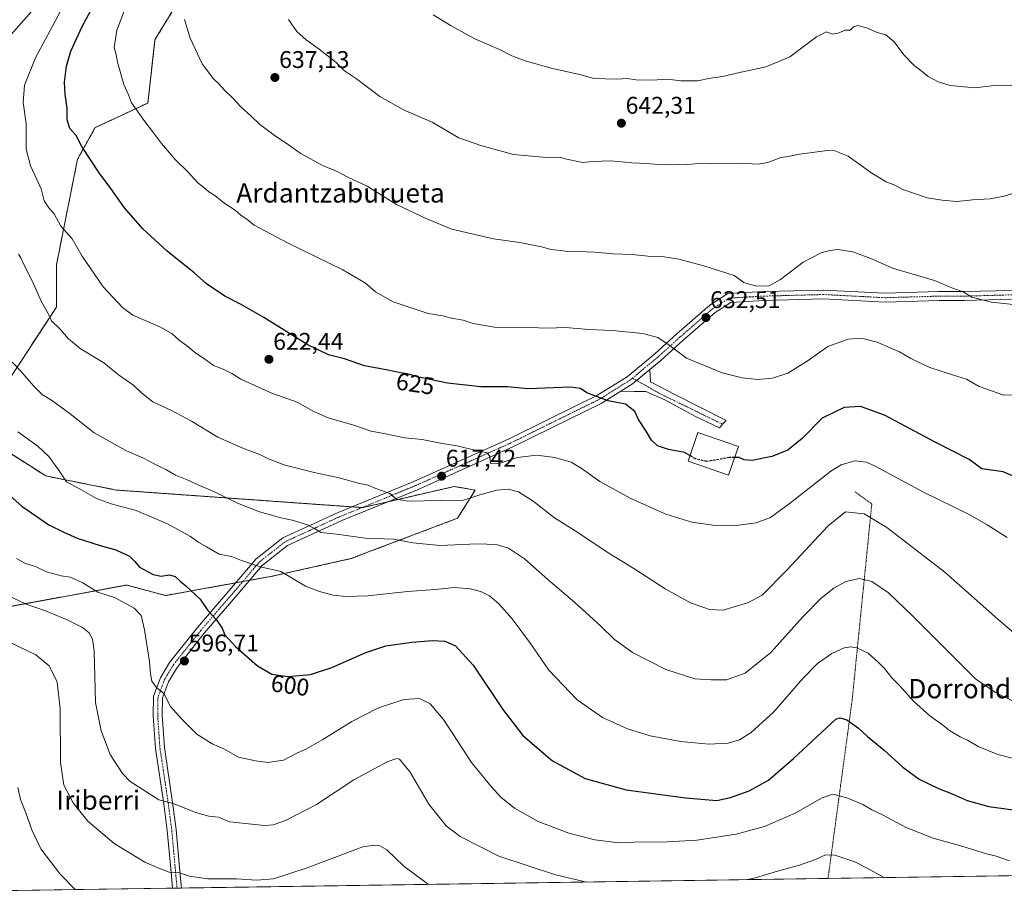
# Model space of a CAD drawing. Units: metres. Extents: x 600209 to 603653, y 4756925 to 4759289.
# Drawn here: x 600446 to 600854, y 4756925 to 4757289 of the extents above; entities that cross this region are included whole.
import ezdxf
from ezdxf.enums import TextEntityAlignment as Align

# ---------------------------------------------------------------- set-up
doc = ezdxf.new("R2010")
doc.units = ezdxf.units.M
doc.header["$MEASUREMENT"] = 0
for name, pattern in [('TRAZO_Y_PUNTO', [1, 0.5, -0.25, 0, -0.25]), ('TRAZOS', [0.75, 0.5, -0.25]), ('TRAZOSX2', [1.5, 1, -0.5])]:
    doc.linetypes.add(name, pattern=pattern)
for name, color, linetype, lineweight in [('Alambrada', 19, 'TRAZOS', 0), ('Arbolado forestal', 92, 'TRAZOS', 0), ('Arbolado forestal CxS', 92, 'Continuous', 0), ('Carátula', 7, 'Continuous', 5), ('Comarca CxS', 133, 'Continuous', 0), ('Comunidad Autónoma CxS', 142, 'Continuous', 0), ('Corriente natural lineal', 142, 'Continuous', 13), ('Curva de nivel maestra', 36, 'Continuous', 30), ('Curva de nivel maestra oculto', 36, 'TRAZOSX2', 30), ('Curva de nivel normal', 36, 'Continuous', 0), ('Edificación', 1, 'Continuous', 13), ('Edificación Cxs', 1, 'Continuous', 13), ('Entidad de ámbito territorial CxS', 92, 'Continuous', 0), ('Municipio CxS', 142, 'Continuous', 0), ('Pista pavimentada', 135, 'Continuous', 13), ('Pista pavimentada Cxs', 135, 'Continuous', 0), ('Pista pavimentada eje', 135, 'TRAZO_Y_PUNTO', 0), ('Prado', 92, 'Continuous', 0), ('Prado CxS', 92, 'Continuous', 0), ('Provincia CxS', 1, 'Continuous', 0), ('Punto de cota en terreno', 7, 'Continuous', 0), ('Rótulo de curva de nivel directora', 19, 'Continuous', 0), ('Rótulo de punto de cota en terreno', 19, 'Continuous', 0), ('Texto cartográfico', 19, 'Continuous', 0)]:
    doc.layers.add(name, color=color, linetype=linetype, lineweight=lineweight)
doc.styles.add('Arial', font='txt', dxfattribs={"height": 0.2})

# ---------------------------------------------------------------- blocks, each defined once
blk = doc.blocks.new('*U152')
at = {"layer": 'Arbolado forestal CxS', "color": 92, "linetype": 'Continuous', "lineweight": 0}
for points in [[(600522.08, 4757314.3, 636.43), (600501.66, 4757280.75, 632.9), (600498.74, 4757254.48, 630.82), (600476.86, 4757244.27, 626.48), (600469.56, 4757231.14, 624.03), (600460.81, 4757187.37, 617.97), (600460.81, 4757169.86, 615.9), (600438.92, 4757136.31, 607.36)], [(600440.38, 4757110.05, 602.96), (600456.43, 4757099.84, 604.02), (600485.61, 4757094, 606.63), (600587.73, 4757086.71, 613.23), (600602.51, 4757090.12, 614.83), (600625.67, 4757095.46, 616.99), (600634.42, 4757094, 616.01), (600627.13, 4757082.33, 612.66), (600582.88, 4757065.56, 607.34), (600550.23, 4757058.25, 604.46), (600506.03, 4757050.23, 598.02), (600489.98, 4757054.61, 597.8), (600418.49, 4757041.48, 583.42)]]:
    blk.add_polyline3d(points, dxfattribs=at)
blk = doc.blocks.new('*U154')
at = {"layer": 'Prado CxS', "color": 92, "linetype": 'Continuous', "lineweight": 0}
for points in [[(601052.76, 4756936.98, 577.3), (600254.72, 4756925.11, 586.59)], [(600418.49, 4757041.48, 583.42), (600489.98, 4757054.61, 597.8), (600506.03, 4757050.23, 598.02), (600550.23, 4757058.25, 604.46), (600582.88, 4757065.56, 607.34), (600627.13, 4757082.33, 612.66), (600634.42, 4757094, 616.01), (600625.67, 4757095.46, 616.99), (600602.51, 4757090.12, 614.83), (600587.73, 4757086.71, 613.23), (600485.61, 4757094, 606.63), (600456.43, 4757099.84, 604.02), (600440.38, 4757110.05, 602.96)], [(600438.92, 4757136.31, 607.36), (600460.81, 4757169.86, 615.9), (600460.81, 4757187.37, 617.97), (600469.56, 4757231.14, 624.03), (600476.86, 4757244.27, 626.48), (600498.74, 4757254.48, 630.82), (600501.66, 4757280.75, 632.9), (600522.08, 4757314.3, 636.43)]]:
    blk.add_polyline3d(points, dxfattribs=at)
blk = doc.blocks.new('*U159')
at = {"layer": 'Curva de nivel normal', "color": 36, "linetype": 'Continuous', "lineweight": 0}
blk.add_polyline3d([(600444.87, 4756970.6, 580), (600445.88, 4756965.61, 580), (600448.14, 4756960.21, 580), (600450.57, 4756953.04, 580), (600454.38, 4756945.21, 580), (600462.38, 4756934.75, 580), (600468.62, 4756928.29, 580)], dxfattribs=at)
blk = doc.blocks.new('*U166')
at = {"layer": 'Curva de nivel normal', "color": 36, "linetype": 'Continuous', "lineweight": 0}
blk.add_polyline3d([(600858.11, 4756982.57, 605), (600851.05, 4756984.38, 605), (600842.93, 4756987.65, 605), (600838.44, 4756990.23, 605), (600835.41, 4756991.61, 605), (600830.99, 4756994.28, 605), (600827.58, 4756997.1, 605), (600822.8, 4757000.34, 605), (600816.09, 4757006.49, 605), (600810.23, 4757012.97, 605), (600807.06, 4757016.16, 605), (600804.12, 4757019.97, 605), (600801.47, 4757022.57, 605), (600797.26, 4757026.32, 605), (600792.59, 4757028.61, 605), (600789.94, 4757028.98, 605), (600787.29, 4757028.54, 605), (600782.27, 4757026.18, 605), (600776.27, 4757022.12, 605), (600770.16, 4757015.88, 605), (600758.14, 4757002.01, 605), (600748.82, 4756993.4, 605), (600743.94, 4756990.38, 605), (600739.27, 4756989.06, 605), (600731.27, 4756988.61, 605), (600719.61, 4756989.67, 605), (600706.96, 4756992.14, 605), (600697.55, 4756994.93, 605), (600687.22, 4756999.62, 605), (600676.64, 4757007.04, 605), (600664.96, 4757019.36, 605), (600657.28, 4757030.35, 605), (600649.7, 4757040.58, 605), (600644.17, 4757046.86, 605), (600640.3, 4757050.19, 605), (600637.06, 4757051.79, 605), (600632.42, 4757053.08, 605), (600625.8, 4757053.58, 605), (600617.8, 4757052.8, 605), (600606.35, 4757051.98, 605), (600589.95, 4757050.19, 605), (600580.6, 4757049.81, 605), (600575.57, 4757050.43, 605), (600569.9, 4757051.88, 605), (600564.13, 4757054.09, 605), (600559.65, 4757056.72, 605), (600553.83, 4757060.23, 605), (600545.41, 4757062.14, 605), (600537.56, 4757064.71, 605), (600533.42, 4757066.48, 605), (600528.26, 4757067.4, 605), (600523, 4757070.4, 605), (600519.82, 4757072.22, 605), (600516.43, 4757074.77, 605), (600507.07, 4757079.88, 605), (600493.94, 4757085.58, 605), (600483.53, 4757088.34, 605), (600477.45, 4757090.5, 605), (600470.71, 4757094.35, 605), (600465.04, 4757097.44, 605), (600461.63, 4757102.43, 605), (600457.68, 4757107.92, 605), (600453.08, 4757112.2, 605), (600444.78, 4757118.11, 605)], dxfattribs=at)
blk = doc.blocks.new('*U168')
at = {"layer": 'Curva de nivel normal', "color": 36, "linetype": 'Continuous', "lineweight": 0}
blk.add_polyline3d([(600856.9, 4757261.73, 645), (600848.34, 4757261.6, 645), (600841.45, 4757260.74, 645), (600831.27, 4757261.8, 645), (600826.27, 4757263.28, 645), (600822.1, 4757265.5, 645), (600819.08, 4757268.01, 645), (600816.41, 4757270, 645), (600812.03, 4757274.52, 645), (600808.1, 4757279.85, 645), (600804.67, 4757282.74, 645), (600801.04, 4757283.77, 645), (600797.07, 4757285.47, 645), (600793.05, 4757286.57, 645), (600791.22, 4757286.07, 645), (600789.82, 4757284.7, 645), (600787.73, 4757284.66, 645), (600784.85, 4757283.39, 645), (600782.36, 4757283.09, 645), (600780.01, 4757283.97, 645), (600775.92, 4757281.9, 645), (600764.87, 4757273.69, 645), (600754.92, 4757269.52, 645), (600743.43, 4757267.02, 645), (600736.89, 4757265.49, 645), (600731.95, 4757264.82, 645), (600726.54, 4757263.72, 645), (600719.62, 4757263.68, 645), (600714.06, 4757264.36, 645), (600707.67, 4757263.95, 645), (600700.94, 4757264.1, 645), (600697.56, 4757264.62, 645), (600693.16, 4757264.33, 645), (600683.64, 4757264.67, 645), (600678.31, 4757266.24, 645), (600666.44, 4757268.81, 645), (600655.18, 4757271.91, 645), (600649.64, 4757274.02, 645), (600644.54, 4757276.66, 645), (600634.27, 4757281.16, 645), (600624.45, 4757286.47, 645), (600616.97, 4757291.08, 645)], dxfattribs=at)
blk = doc.blocks.new('*U174')
at = {"layer": 'Curva de nivel normal', "color": 36, "linetype": 'Continuous', "lineweight": 0}
for points in [[(600437.78, 4757051.6, 590), (600448.23, 4757046.69, 590), (600456.35, 4757043.86, 590), (600465.29, 4757040.12, 590), (600471.63, 4757036.96, 590), (600474.39, 4757034.8, 590), (600475.74, 4757032.19, 590), (600476.42, 4757027.34, 590), (600477.03, 4757005.87, 590), (600479.3, 4756994.14, 590), (600483.14, 4756984.36, 590), (600488.19, 4756976.47, 590), (600491.44, 4756973.14, 590), (600503.31, 4756965.55, 590), (600509.27, 4756964.04, 590), (600518.61, 4756960.35, 590), (600523.94, 4756958.77, 590), (600527.94, 4756958.39, 590), (600532.61, 4756956.44, 590), (600547.05, 4756954.9, 590), (600550.71, 4756955.1, 590), (600555.81, 4756956.94, 590), (600568.67, 4756963.65, 590), (600584.14, 4756973.8, 590), (600597.89, 4756981.28, 590), (600601.87, 4756982.68, 590), (600602.99, 4756982.39, 590), (600607.51, 4756977.01, 590), (600615.24, 4756963.7, 590), (600622.4, 4756954.76, 590), (600628.13, 4756950.35, 590), (600644.13, 4756942.18, 590), (600667.62, 4756934.44, 590), (600680.73, 4756931.45, 590)], [(600746.6, 4756932.42, 590), (600750.57, 4756933.24, 590), (600759.7, 4756935.97, 590), (600768.82, 4756938.38, 590), (600775.5, 4756940.74, 590), (600779.61, 4756942.66, 590), (600783.49, 4756942.62, 590), (600791.79, 4756939.88, 590), (600796.82, 4756937.22, 590), (600803.6, 4756933.47, 590), (600803.91, 4756933.28, 590)]]:
    blk.add_polyline3d(points, dxfattribs=at)
blk = doc.blocks.new('*U175')
at = {"layer": 'Curva de nivel normal', "color": 36, "linetype": 'Continuous', "lineweight": 0}
blk.add_polyline3d([(600444.23, 4757065.54, 595), (600448, 4757063.59, 595), (600452.19, 4757062.33, 595), (600456.64, 4757060.08, 595), (600462.79, 4757058.45, 595), (600466.48, 4757057.88, 595), (600471.71, 4757055.52, 595), (600477.94, 4757051.6, 595), (600484.9, 4757049.42, 595), (600492.99, 4757044.99, 595), (600495.88, 4757041.93, 595), (600497.37, 4757035.99, 595), (600499.41, 4757022.95, 595), (600499.78, 4757017.85, 595), (600500.41, 4757014.81, 595), (600502.22, 4757012.31, 595), (600505.4, 4757009.59, 595), (600508.14, 4757004.24, 595), (600512.92, 4756998.84, 595), (600518.98, 4756992.79, 595), (600525.32, 4756988.74, 595), (600530.25, 4756986.67, 595), (600536.27, 4756983.24, 595), (600543.27, 4756981.75, 595), (600548.47, 4756980.96, 595), (600554.89, 4756982, 595), (600560.51, 4756984.9, 595), (600564.45, 4756986.69, 595), (600571.27, 4756990.54, 595), (600583.27, 4756998.08, 595), (600594.27, 4757003.72, 595), (600604.88, 4757007.18, 595), (600611.36, 4757007.53, 595), (600615.78, 4757005.4, 595), (600621.22, 4756998.87, 595), (600632.8, 4756981, 595), (600640.99, 4756971.07, 595), (600644.96, 4756966.7, 595), (600650.68, 4756962.12, 595), (600660.46, 4756956.49, 595), (600673.24, 4756951.65, 595), (600683.94, 4756948.91, 595), (600693.94, 4756947.76, 595), (600703.27, 4756948.18, 595), (600711.61, 4756948.04, 595), (600726.27, 4756948.74, 595), (600742.55, 4756951.28, 595), (600754.27, 4756954.5, 595), (600767.05, 4756959.98, 595), (600778.15, 4756966.32, 595), (600782.66, 4756967.83, 595), (600788.49, 4756966.38, 595), (600795.14, 4756963.57, 595), (600798.84, 4756961.41, 595), (600803.21, 4756959.28, 595), (600813.07, 4756954, 595), (600824.18, 4756949.7, 595), (600836.07, 4756946.36, 595), (600846.32, 4756943.2, 595), (600850.35, 4756942.17, 595), (600855.92, 4756940.19, 595)], dxfattribs=at)
blk = doc.blocks.new('*U176')
at = {"layer": 'Curva de nivel normal', "color": 36, "linetype": 'Continuous', "lineweight": 0}
blk.add_polyline3d([(600441.61, 4757030.73, 585), (600452.27, 4757025.67, 585), (600457.85, 4757021.16, 585), (600461.06, 4757014.39, 585), (600462.44, 4757003.26, 585), (600462.51, 4756980.99, 585), (600463.95, 4756971.68, 585), (600467.82, 4756964.3, 585), (600473.78, 4756956.66, 585), (600484.72, 4756947.37, 585), (600497.52, 4756939.65, 585), (600502.58, 4756937.42, 585), (600507.61, 4756935.51, 585), (600511.86, 4756935.23, 585), (600515.97, 4756933.92, 585), (600523.4, 4756932.8, 585), (600535.41, 4756932.75, 585), (600543.72, 4756932.22, 585), (600550.79, 4756932.8, 585), (600564.35, 4756937.18, 585), (600587.79, 4756946.03, 585), (600592.71, 4756946.77, 585), (600594.88, 4756946.48, 585), (600597.78, 4756944.78, 585), (600604.86, 4756938.06, 585), (600615.06, 4756930.47, 585)], dxfattribs=at)
blk = doc.blocks.new('*U177')
at = {"layer": 'Curva de nivel normal', "color": 36, "linetype": 'Continuous', "lineweight": 0}
blk.add_polyline3d([(600857.61, 4757217.09, 640), (600853.65, 4757215.83, 640), (600847.84, 4757214.8, 640), (600840.49, 4757214.36, 640), (600833.98, 4757213.59, 640), (600827.98, 4757214.18, 640), (600821.75, 4757215.11, 640), (600811.66, 4757218.68, 640), (600808.32, 4757220.39, 640), (600804.72, 4757221.78, 640), (600798.79, 4757225.41, 640), (600788.94, 4757232.43, 640), (600783.52, 4757234.62, 640), (600780.41, 4757234.78, 640), (600768.81, 4757233.34, 640), (600764.08, 4757232.26, 640), (600761.1, 4757231.86, 640), (600755.7, 4757229.78, 640), (600751.74, 4757229.14, 640), (600744.18, 4757229.58, 640), (600732.55, 4757229.28, 640), (600726.99, 4757229.39, 640), (600722.58, 4757228.98, 640), (600718.99, 4757229.12, 640), (600715.44, 4757228.85, 640), (600710.27, 4757228.94, 640), (600705.61, 4757229.43, 640), (600699.37, 4757229.72, 640), (600690.65, 4757230.56, 640), (600682.9, 4757230.25, 640), (600679.06, 4757229.83, 640), (600672.27, 4757231.25, 640), (600669.61, 4757232.02, 640), (600663.94, 4757231.89, 640), (600650.27, 4757233.08, 640), (600636.77, 4757236.86, 640), (600627.68, 4757240.08, 640), (600616.6, 4757246.51, 640), (600604.69, 4757251.66, 640), (600594.87, 4757257.14, 640), (600585.2, 4757264.56, 640), (600580.27, 4757267.9, 640), (600576.8, 4757271.22, 640), (600569.75, 4757276.84, 640), (600564.29, 4757280.67, 640), (600560.5, 4757284.17, 640), (600557.07, 4757289.12, 640)], dxfattribs=at)
blk = doc.blocks.new('*U181')
at = {"layer": 'Curva de nivel normal', "color": 36, "linetype": 'Continuous', "lineweight": 0}
blk.add_polyline3d([(600862.35, 4757133.64, 630), (600853.5, 4757133.37, 630), (600843.29, 4757136.89, 630), (600838.05, 4757140.03, 630), (600832.69, 4757141.57, 630), (600822.91, 4757144.76, 630), (600814.91, 4757148.54, 630), (600810.22, 4757151.33, 630), (600806.7, 4757152.77, 630), (600800.95, 4757155.28, 630), (600794.47, 4757156.91, 630), (600789, 4757156.57, 630), (600780.53, 4757153.58, 630), (600771.94, 4757147.48, 630), (600763.98, 4757142.52, 630), (600757.68, 4757140.42, 630), (600751.5, 4757139.9, 630), (600745.08, 4757140.5, 630), (600736.73, 4757142.55, 630), (600722.05, 4757148.62, 630), (600715.19, 4757153.84, 630), (600710.1, 4757157.3, 630), (600703.94, 4757158.87, 630), (600691.28, 4757160.1, 630), (600681.55, 4757160.62, 630), (600671.89, 4757161.39, 630), (600664.4, 4757161.19, 630), (600656.96, 4757161.46, 630), (600642.45, 4757161.52, 630), (600633.6, 4757163.03, 630), (600629.41, 4757164.43, 630), (600624.61, 4757165.28, 630), (600620.94, 4757166.3, 630), (600614.95, 4757167.16, 630), (600600.44, 4757172.08, 630), (600593.14, 4757176.16, 630), (600588.92, 4757179.74, 630), (600579.49, 4757185.34, 630), (600556.93, 4757196.32, 630), (600542.78, 4757203.88, 630), (600539.8, 4757206.36, 630), (600537.45, 4757207.89, 630), (600534.85, 4757210.02, 630), (600530.25, 4757213.07, 630), (600526.49, 4757216.17, 630), (600523.99, 4757217.66, 630), (600521.95, 4757219.44, 630), (600519.6, 4757221.23, 630), (600515.49, 4757225.81, 630), (600510.16, 4757230.92, 630), (600504.34, 4757237.66, 630), (600500.6, 4757242.74, 630), (600497.4, 4757246.76, 630), (600494.08, 4757251.6, 630), (600491.96, 4757254.52, 630), (600490.73, 4757257.84, 630), (600488.7, 4757262.1, 630), (600486.17, 4757271.38, 630), (600485.63, 4757274.4, 630), (600484.72, 4757277.57, 630), (600485.83, 4757284.73, 630), (600492.97, 4757303.04, 630)], dxfattribs=at)
blk = doc.blocks.new('*U182')
at = {"layer": 'Curva de nivel normal', "color": 36, "linetype": 'Continuous', "lineweight": 0}
blk.add_polyline3d([(600513.93, 4757289.11, 635), (600516.26, 4757281.35, 635), (600521.2, 4757270.8, 635), (600525.88, 4757264.48, 635), (600528.18, 4757262.5, 635), (600530.43, 4757259.76, 635), (600534.07, 4757256.38, 635), (600537.21, 4757252.86, 635), (600541.6, 4757249, 635), (600544.99, 4757245.72, 635), (600551.58, 4757240.72, 635), (600557.3, 4757237, 635), (600561.91, 4757233.72, 635), (600571.43, 4757228.5, 635), (600576.6, 4757226.33, 635), (600581.63, 4757223.7, 635), (600589.59, 4757219.99, 635), (600601.8, 4757212.46, 635), (600614.57, 4757206.35, 635), (600624.73, 4757202.22, 635), (600641.97, 4757198.11, 635), (600652.94, 4757196.7, 635), (600661.94, 4757194.9, 635), (600665.94, 4757193.74, 635), (600669.94, 4757193.32, 635), (600673.61, 4757192.82, 635), (600676.99, 4757192.98, 635), (600684.04, 4757192.58, 635), (600691.56, 4757191.88, 635), (600699.5, 4757191.66, 635), (600705.94, 4757191, 635), (600711.92, 4757190.85, 635), (600718.84, 4757189.8, 635), (600729.2, 4757187.03, 635), (600741.77, 4757182.95, 635), (600745.77, 4757180.04, 635), (600751.02, 4757178.48, 635), (600756.27, 4757178.68, 635), (600760.94, 4757181.27, 635), (600770.28, 4757188.52, 635), (600777.83, 4757192.32, 635), (600781.46, 4757193.33, 635), (600784.78, 4757193.68, 635), (600790.87, 4757192.81, 635), (600799.11, 4757189.67, 635), (600807.37, 4757185.99, 635), (600824.78, 4757180.89, 635), (600832.68, 4757177.61, 635), (600836.65, 4757176.12, 635), (600840.28, 4757174.03, 635), (600848.4, 4757171.86, 635), (600863.91, 4757170.31, 635)], dxfattribs=at)
blk = doc.blocks.new('*U183')
at = {"layer": 'Curva de nivel maestra', "color": 36, "linetype": 'Continuous', "lineweight": 30}
blk.add_polyline3d([(600439.11, 4757093.84, 600), (600446.46, 4757087.34, 600), (600457.62, 4757079.61, 600), (600463.96, 4757076.49, 600), (600469.42, 4757074.07, 600), (600478.95, 4757071, 600), (600485.46, 4757069.2, 600), (600491.13, 4757066.6, 600), (600493.36, 4757064.37, 600), (600495.24, 4757062.04, 600), (600500.89, 4757058.92, 600), (600504.26, 4757058.27, 600), (600507.63, 4757058.77, 600), (600510.05, 4757058.17, 600), (600512.09, 4757056.14, 600), (600514.47, 4757054.28, 600), (600520.34, 4757048.7, 600), (600523.57, 4757044.09, 600), (600527.03, 4757040.25, 600), (600529.5, 4757036.69, 600), (600530.62, 4757034.02, 600), (600534.99, 4757029.06, 600), (600544.15, 4757021.06, 600), (600550.17, 4757017.6, 600), (600556.79, 4757016.7, 600), (600566.15, 4757017.55, 600), (600574.94, 4757020.34, 600), (600589.02, 4757026.58, 600), (600597.31, 4757029.35, 600), (600608.07, 4757030.96, 600), (600616.72, 4757031.63, 600), (600621.85, 4757031.26, 600), (600626.27, 4757029.44, 600), (600633.56, 4757021.4, 600), (600645.88, 4757002.98, 600), (600654.18, 4756992.25, 600), (600666.41, 4756981.74, 600), (600680.02, 4756974.37, 600), (600696.94, 4756969.69, 600), (600721.61, 4756966.35, 600), (600734.61, 4756965.32, 600), (600740.27, 4756966.52, 600), (600747.94, 4756969.23, 600), (600756, 4756973.68, 600), (600766.33, 4756982.67, 600), (600783.94, 4756999.03, 600), (600785.66, 4756999.5, 600), (600788.44, 4756998.68, 600), (600793.29, 4756995.25, 600), (600797.01, 4756991.86, 600), (600803.98, 4756986.08, 600), (600811.68, 4756979.09, 600), (600818.43, 4756974.16, 600), (600826.46, 4756970.19, 600), (600832.16, 4756968.02, 600), (600838.27, 4756965.24, 600), (600847.31, 4756962.76, 600), (600860.47, 4756960.93, 600)], dxfattribs=at)
blk = doc.blocks.new('5PATER')
at = {"layer": 'Carátula', "linetype": 'Continuous', "lineweight": 5}
h = blk.add_hatch(color=250, dxfattribs=at)
edge = h.paths.add_edge_path()
edge.add_ellipse((0, 0.01), major_axis=(-1.33, -1.34), ratio=0.999422, start_angle=0, end_angle=360)

msp = doc.modelspace()

# ---------------------------------------------------------------- linework, layer by layer
at = {"layer": 'Alambrada', "color": 19, "linetype": 'TRAZOS', "lineweight": 0}
msp.add_polyline3d([(600791.88, 4757093.25, 616.97), (600798.79, 4757088.18, 616.14), (600790.67, 4757007.11, 601.49), (600780.65, 4756932.93, 588.13)], dxfattribs=at)
at = {"layer": 'Arbolado forestal', "color": 92, "linetype": 'TRAZOS', "lineweight": 0}
for points in [[(600522.08, 4757314.3, 636.43), (600501.66, 4757280.75, 632.9), (600498.74, 4757254.48, 630.82), (600476.86, 4757244.27, 626.48), (600469.56, 4757231.14, 624.03), (600460.81, 4757187.37, 617.97), (600460.8, 4757169.86, 615.9), (600438.92, 4757136.31, 607.36)], [(600440.38, 4757110.05, 602.96), (600456.43, 4757099.84, 604.02), (600485.61, 4757094, 606.63), (600583.28, 4757087.02, 612.95), (600587.44, 4757086.73, 613.22), (600587.73, 4757086.71, 613.23), (600598.15, 4757089.11, 614.43), (600602.51, 4757090.12, 614.83), (600625.67, 4757095.46, 616.99), (600634.42, 4757094, 616.01), (600627.13, 4757082.33, 612.66), (600582.88, 4757065.56, 607.34), (600550.23, 4757058.25, 604.46), (600540.92, 4757056.56, 603.48), (600538.06, 4757056.04, 603.15), (600535.2, 4757055.52, 602.77), (600506.03, 4757050.23, 598.02), (600489.98, 4757054.61, 597.8), (600418.49, 4757041.48, 583.42)]]:
    msp.add_polyline3d(points, dxfattribs=at)
at = {"layer": 'Comarca CxS', "color": 133, "linetype": 'Continuous', "lineweight": 0}
msp.add_polyline3d([(602221.41, 4756954.36, 590.06), (600254.72, 4756925.11, 586.59), (600225.19, 4758942.37, 761.57), (600220.85, 4759238.57, 742.82), (600413.93, 4759241.44, 749.84), (600838.62, 4759247.76, 764.3), (601368.52, 4759255.64, 768.13), (601809.63, 4759262.2, 759.7)], dxfattribs=at)
msp.add_polyline3d([(602221.41, 4756954.36, 590.06), (600254.72, 4756925.11, 586.59), (600225.19, 4758942.37, 761.57), (600220.85, 4759238.57, 742.82), (600413.93, 4759241.44, 749.84), (600838.62, 4759247.76, 764.3), (601368.52, 4759255.64, 768.13), (601809.63, 4759262.2, 759.7)], dxfattribs=at)
at = {"layer": 'Comunidad Autónoma CxS', "color": 142, "linetype": 'Continuous', "lineweight": 0}
msp.add_polyline3d([(602221.41, 4756954.36, 590.06), (600254.72, 4756925.11, 586.59), (600220.85, 4759238.57, 742.82), (600413.93, 4759241.44, 749.84), (600838.62, 4759247.76, 764.3), (601368.52, 4759255.64, 768.13), (601809.63, 4759262.2, 759.7), (603618.26, 4759289.1, 736.65), (603653.28, 4756975.65, 618.07), (602221.41, 4756954.36, 590.06)], close=True, dxfattribs=at)
msp.add_polyline3d([(602221.41, 4756954.36, 590.06), (600254.72, 4756925.11, 586.59), (600220.85, 4759238.57, 742.82), (600413.93, 4759241.44, 749.84), (600838.62, 4759247.76, 764.3), (601368.52, 4759255.64, 768.13), (601809.63, 4759262.2, 759.7), (603618.26, 4759289.1, 736.65), (603653.28, 4756975.65, 618.07), (602221.41, 4756954.36, 590.06)], close=True, dxfattribs=at)
at = {"layer": 'Corriente natural lineal', "color": 142, "linetype": 'Continuous', "lineweight": 13}
msp.add_polyline3d([(600463.05, 4757306.86, 618.09), (600439.98, 4757280.52, 614.66)], dxfattribs=at)
at = {"layer": 'Curva de nivel maestra', "color": 36, "linetype": 'Continuous', "lineweight": 30}
for points in [[(600723.43, 4757108.27, 625), (600721.16, 4757109.61, 625), (600714.51, 4757110.83, 625), (600709.92, 4757112.39, 625), (600707.44, 4757114.62, 625), (600705.23, 4757118.39, 625), (600702.06, 4757123.28, 625), (600700.54, 4757126.54, 625), (600696.66, 4757129.54, 625), (600689.5, 4757130.95, 625), (600680.61, 4757134.28, 625), (600678.01, 4757136.05, 625), (600673.89, 4757136.62, 625), (600656.18, 4757136.03, 625), (600647.83, 4757136.75, 625), (600636.76, 4757136.78, 625), (600622.98, 4757138.26, 625), (600610.29, 4757140.94, 625), (600606.32, 4757142.13, 625), (600603.5, 4757142.56, 625), (600598.22, 4757143.74, 625), (600588.51, 4757145.48, 625), (600580.2, 4757148.34, 625), (600573.62, 4757150.09, 625), (600564.75, 4757154.34, 625), (600546.74, 4757165.57, 625), (600537.15, 4757171.07, 625), (600530.61, 4757174.35, 625), (600523.08, 4757179.55, 625), (600517.92, 4757184.11, 625), (600506.67, 4757193.12, 625), (600496.66, 4757202.31, 625), (600489.04, 4757211.04, 625), (600483.34, 4757219.07, 625), (600478.5, 4757225.57, 625), (600471.42, 4757236.48, 625), (600469.01, 4757240.97, 625), (600466.31, 4757243.96, 625), (600465.23, 4757247.52, 625), (600465.34, 4757252.4, 625), (600464.46, 4757258.19, 625), (600464.22, 4757263.13, 625), (600464.94, 4757269.71, 625), (600466.84, 4757275.97, 625), (600471.47, 4757286.26, 625), (600475.1, 4757292.9, 625)], [(600860.68, 4757098.41, 625), (600853.2, 4757101.54, 625), (600844.45, 4757102.84, 625), (600839.17, 4757106.65, 625), (600825.03, 4757113.82, 625), (600804.04, 4757125.02, 625), (600794.08, 4757128.67, 625), (600787.27, 4757128.25, 625), (600778.2, 4757123.79, 625), (600769.99, 4757115.43, 625), (600763.97, 4757110.58, 625), (600757.3, 4757107.91, 625), (600749.27, 4757106.3, 625), (600745.91, 4757106.48, 625), (600743.88, 4757107.54, 625), (600741.94, 4757107.51, 625)]]:
    msp.add_polyline3d(points, dxfattribs=at)
at = {"layer": 'Curva de nivel maestra oculto', "color": 36, "linetype": 'TRAZOSX2', "lineweight": 30}
msp.add_polyline3d([(600741.94, 4757107.51, 625), (600739.85, 4757107.48, 625), (600730.44, 4757105.84, 625), (600725.8, 4757106.87, 625), (600723.43, 4757108.27, 625)], dxfattribs=at)
at = {"layer": 'Curva de nivel normal', "color": 36, "linetype": 'Continuous', "lineweight": 0}
for points in [[(600854.93, 4757074.28, 620), (600846.57, 4757079.52, 620), (600839.4, 4757083.66, 620), (600820.19, 4757093.14, 620), (600800.4, 4757103.8, 620), (600796.58, 4757105.5, 620), (600791.73, 4757106.15, 620), (600786.04, 4757104.39, 620), (600781.75, 4757101.81, 620), (600765.1, 4757088.7, 620), (600756.79, 4757082.65, 620), (600750.82, 4757080.35, 620), (600741.51, 4757079.22, 620), (600733.85, 4757079.25, 620), (600724.23, 4757080.63, 620), (600713.47, 4757083.95, 620), (600698.62, 4757090.65, 620), (600686.07, 4757097.54, 620), (600678.39, 4757103.12, 620), (600674.12, 4757105.52, 620), (600667.38, 4757107.54, 620), (600659.84, 4757108.52, 620), (600651.99, 4757107.52, 620), (600644.8, 4757105.13, 620), (600640.78, 4757105.03, 620), (600640.51, 4757107.89, 620), (600639.42, 4757109.48, 620), (600634.94, 4757110.33, 620), (600626.72, 4757112.36, 620), (600620.07, 4757113.39, 620), (600612.39, 4757114.97, 620), (600605.2, 4757115.6, 620), (600596.59, 4757117.45, 620), (600591.27, 4757118.38, 620), (600584.52, 4757120.74, 620), (600573.52, 4757123.96, 620), (600567.48, 4757126.57, 620), (600560.61, 4757130.43, 620), (600550.05, 4757134.14, 620), (600544.53, 4757136.6, 620), (600537.27, 4757140, 620), (600533.59, 4757142.32, 620), (600529.95, 4757144.18, 620), (600525.99, 4757145.7, 620), (600522.26, 4757148.35, 620), (600518.62, 4757150.72, 620), (600514.72, 4757153.89, 620), (600511.81, 4757156, 620), (600508.66, 4757158.94, 620), (600503.63, 4757161.7, 620), (600492.44, 4757166.5, 620), (600488.2, 4757169.75, 620), (600480.24, 4757178.24, 620), (600471.47, 4757190.94, 620), (600467.28, 4757198.11, 620), (600462.59, 4757203.46, 620), (600459.94, 4757208.49, 620), (600457.73, 4757211.02, 620), (600455.69, 4757213.98, 620), (600454.46, 4757218.86, 620), (600450.11, 4757228.4, 620), (600448.32, 4757235.34, 620), (600448.33, 4757245.79, 620), (600447.09, 4757254.67, 620), (600447.54, 4757261.94, 620), (600452.18, 4757273.28, 620), (600462.37, 4757292.34, 620)], [(600861.54, 4757031.47, 615), (600851, 4757040.45, 615), (600829.09, 4757059.96, 615), (600805.09, 4757078.5, 615), (600795.61, 4757084.07, 615), (600787.94, 4757084.93, 615), (600780.76, 4757079.19, 615), (600763.42, 4757060.67, 615), (600753.36, 4757050.47, 615), (600747.74, 4757047.41, 615), (600741.68, 4757045.55, 615), (600737.22, 4757044.24, 615), (600731.54, 4757044.5, 615), (600723.61, 4757047.28, 615), (600713.13, 4757053.09, 615), (600700.13, 4757061.44, 615), (600689.55, 4757067.92, 615), (600676.98, 4757076.36, 615), (600667.31, 4757082.54, 615), (600658.44, 4757089.41, 615), (600652.29, 4757093.29, 615), (600648.11, 4757094.4, 615), (600643.32, 4757093.99, 615), (600636.27, 4757092.01, 615), (600629.53, 4757089.76, 615), (600619.97, 4757089.62, 615), (600606.48, 4757089.36, 615), (600601.72, 4757090.28, 615), (600598.95, 4757092.53, 615), (600593.21, 4757094.65, 615), (600589.98, 4757096.01, 615), (600586.49, 4757096.7, 615), (600578, 4757099.02, 615), (600567.68, 4757101.23, 615), (600555.59, 4757104.32, 615), (600548.99, 4757106.78, 615), (600545.13, 4757108.76, 615), (600538.02, 4757111.31, 615), (600527.71, 4757115.91, 615), (600516.74, 4757122.56, 615), (600508.49, 4757127.04, 615), (600500.84, 4757130.6, 615), (600496.2, 4757134.15, 615), (600492.91, 4757137.34, 615), (600486.6, 4757141.73, 615), (600480.44, 4757146.74, 615), (600470.69, 4757152.75, 615), (600465.89, 4757156.63, 615), (600462.34, 4757160.73, 615), (600458.78, 4757164.14, 615), (600457.55, 4757166.94, 615), (600454.65, 4757172.05, 615), (600450.79, 4757180.72, 615), (600447.3, 4757187.52, 615), (600446.05, 4757190.32, 615), (600445.07, 4757191.85, 615)], [(600859.06, 4757005.64, 610), (600850.13, 4757009.99, 610), (600841.83, 4757015.73, 610), (600830.57, 4757026.97, 610), (600815.84, 4757041.73, 610), (600805.69, 4757051.38, 610), (600798.74, 4757056.04, 610), (600793.64, 4757057.29, 610), (600788.05, 4757056.02, 610), (600783.03, 4757053.28, 610), (600777.8, 4757049.17, 610), (600770.27, 4757041.48, 610), (600756.94, 4757026.69, 610), (600746.35, 4757018.05, 610), (600738.59, 4757015.31, 610), (600732.15, 4757015.26, 610), (600725.45, 4757015.76, 610), (600713.4, 4757019.53, 610), (600699.57, 4757026.68, 610), (600692.13, 4757032.02, 610), (600686.49, 4757037.55, 610), (600675.68, 4757047.42, 610), (600664.52, 4757056.92, 610), (600654.77, 4757065.5, 610), (600648.16, 4757069.89, 610), (600643.08, 4757071.48, 610), (600635.3, 4757071.7, 610), (600619.73, 4757071.06, 610), (600608.59, 4757072.05, 610), (600600.57, 4757073.57, 610), (600588.99, 4757074.05, 610), (600576.96, 4757075.7, 610), (600570.38, 4757076.44, 610), (600567.84, 4757078.06, 610), (600564.92, 4757079.56, 610), (600558.58, 4757081.57, 610), (600553.85, 4757082.44, 610), (600549.92, 4757083.64, 610), (600544.97, 4757084.94, 610), (600535.88, 4757088.59, 610), (600526.34, 4757093.29, 610), (600520.06, 4757095.84, 610), (600515.02, 4757098.18, 610), (600510.18, 4757100.21, 610), (600506.17, 4757102.52, 610), (600501.84, 4757104.57, 610), (600496.6, 4757107.33, 610), (600489.58, 4757110.43, 610), (600476.4, 4757117.78, 610), (600466.52, 4757125.59, 610), (600458.76, 4757131.29, 610), (600454.9, 4757133.6, 610), (600451.3, 4757137.17, 610), (600446.1, 4757143.34, 610), (600442.54, 4757147.01, 610)]]:
    msp.add_polyline3d(points, dxfattribs=at)
at = {"layer": 'Edificación', "color": 1, "linetype": 'Continuous', "lineweight": 13}
msp.add_polyline3d([(600743.5, 4757112.01, 630.03), (600739.39, 4757100.13, 625.68), (600722.62, 4757105.95, 626.27), (600726.75, 4757117.83, 630.26), (600743.5, 4757112.01, 630.03)], dxfattribs=at)
at = {"layer": 'Edificación Cxs', "color": 1, "linetype": 'Continuous', "lineweight": 13}
msp.add_polyline3d([(600743.5, 4757112.01, 630.03), (600739.39, 4757100.13, 625.68), (600722.62, 4757105.95, 626.27), (600726.75, 4757117.83, 630.26), (600743.5, 4757112.01, 630.03)], close=True, dxfattribs=at)
at = {"layer": 'Entidad de ámbito territorial CxS', "color": 92, "linetype": 'Continuous', "lineweight": 0}
msp.add_polyline3d([(602221.41, 4756954.36, 590.06), (600254.72, 4756925.11, 586.59), (600225.19, 4758942.37, 761.57)], dxfattribs=at)
msp.add_polyline3d([(602221.41, 4756954.36, 590.06), (600254.72, 4756925.11, 586.59), (600225.19, 4758942.37, 761.57)], dxfattribs=at)
at = {"layer": 'Municipio CxS', "color": 142, "linetype": 'Continuous', "lineweight": 0}
msp.add_polyline3d([(602221.41, 4756954.36, 590.06), (600254.72, 4756925.11, 586.59), (600220.85, 4759238.57, 742.82)], dxfattribs=at)
msp.add_polyline3d([(602221.41, 4756954.36, 590.06), (600254.72, 4756925.11, 586.59), (600220.85, 4759238.57, 742.82)], dxfattribs=at)
at = {"layer": 'Pista pavimentada', "color": 135, "linetype": 'Continuous', "lineweight": 13}
for points in [[(600508.94, 4756928.89, 583.69), (600508.49, 4756934.01, 584.67), (600506.78, 4756952.88, 588.03), (600505.33, 4756963.94, 589.76), (600501.88, 4756986.88, 592.69), (600500.94, 4757000.4, 593.9), (600501.08, 4757008.47, 594.6), (600503.9, 4757016.07, 595.33), (600507.75, 4757022.54, 596.16), (600519.23, 4757036.95, 598.65), (600533.27, 4757053.24, 602.27), (600543.57, 4757065.42, 605.56), (600554.61, 4757074.14, 608.04), (600577.6, 4757084.69, 611.97), (600608.96, 4757097.53, 616.25), (600622.16, 4757103.47, 618.15), (600648.45, 4757115.23, 621.08), (600664.43, 4757123.15, 622.74), (600684.85, 4757133.17, 624.99), (600697.37, 4757140.99, 626.88), (600708.89, 4757150.54, 628.92), (600718.13, 4757158.86, 630.87), (600731.61, 4757170.6, 633.2), (600739.14, 4757175.44, 634.04), (600754.21, 4757176.26, 634.68), (600778.78, 4757176.92, 633.07), (600804.31, 4757175.6, 633.33), (600826.62, 4757176.26, 634.46), (600837.34, 4757176.26, 634.99), (600856.73, 4757176.79, 635.6)], [(600871.34, 4757174.88, 635.44), (600867.87, 4757173.77, 635.45), (600856.89, 4757173.09, 635.22), (600837.39, 4757172.56, 634.54), (600826.67, 4757172.56, 634.04), (600804.27, 4757171.9, 632.76), (600778.73, 4757173.22, 632.61), (600754.36, 4757172.56, 634.21), (600740.32, 4757171.8, 633.68), (600733.83, 4757167.64, 632.96), (600720.58, 4757156.09, 630.73), (600711.31, 4757147.74, 628.78), (600706.72, 4757143.94, 627.96)], [(600694.71, 4757134.96, 625.88), (600699.54, 4757137.98, 626.71), (600706.72, 4757143.94, 627.96)], [(600694.71, 4757134.96, 625.88), (600699.54, 4757137.98, 626.71), (600706.72, 4757143.94, 627.96)], [(600706.72, 4757143.94, 627.96), (600707.08, 4757138.86, 627.66), (600717.11, 4757133.63, 627.56), (600738.46, 4757122.89, 626.97), (600736.97, 4757121.3, 626.86), (600735.63, 4757119.78, 626.78), (600725.74, 4757124.44, 627.15), (600713.01, 4757131.37, 627.11), (600705.1, 4757134.91, 627.03), (600700.43, 4757134.91, 626.39), (600694.71, 4757134.96, 625.88)], [(600694.71, 4757134.96, 625.88), (600686.65, 4757129.93, 624.45), (600666.07, 4757119.84, 622.59), (600650.03, 4757111.88, 620.69), (600623.67, 4757100.09, 617.95), (600610.42, 4757094.13, 616.03), (600579.07, 4757081.3, 611.48), (600556.55, 4757070.96, 607.97), (600546.16, 4757062.74, 605.32), (600536.08, 4757050.84, 602.14), (600522.08, 4757034.59, 598.86), (600510.8, 4757020.43, 596.3), (600507.25, 4757014.46, 595.54), (600504.77, 4757007.77, 594.76), (600504.65, 4757000.5, 594.13), (600505.56, 4756987.29, 592.86), (600508.99, 4756964.46, 589.99), (600510.45, 4756953.29, 588.08), (600512.18, 4756934.33, 584.78), (600512.65, 4756928.95, 583.75)], [(600512.65, 4756928.95, 583.75), (600508.94, 4756928.89, 583.69)]]:
    msp.add_polyline3d(points, dxfattribs=at)
at = {"layer": 'Pista pavimentada Cxs', "color": 135, "linetype": 'Continuous', "lineweight": 0}
msp.add_polyline3d([(600856.89, 4757173.09, 635.22), (600837.39, 4757172.56, 634.54), (600826.67, 4757172.56, 634.04), (600804.27, 4757171.9, 632.76), (600778.73, 4757173.22, 632.61), (600754.36, 4757172.56, 634.21), (600740.32, 4757171.8, 633.68), (600733.83, 4757167.64, 632.96), (600720.58, 4757156.09, 630.73), (600711.31, 4757147.74, 628.78), (600706.72, 4757143.94, 627.96), (600699.54, 4757137.98, 626.71), (600694.71, 4757134.96, 625.88), (600686.65, 4757129.93, 624.45), (600666.07, 4757119.84, 622.59), (600650.03, 4757111.88, 620.69), (600623.67, 4757100.09, 617.95), (600610.42, 4757094.13, 616.03), (600579.07, 4757081.3, 611.48), (600556.55, 4757070.96, 607.97), (600546.16, 4757062.74, 605.32), (600536.08, 4757050.84, 602.14), (600522.08, 4757034.59, 598.86), (600510.8, 4757020.43, 596.3), (600507.25, 4757014.46, 595.54), (600504.77, 4757007.77, 594.76), (600504.65, 4757000.5, 594.13), (600505.56, 4756987.29, 592.86), (600508.99, 4756964.46, 589.99), (600510.45, 4756953.29, 588.08), (600512.18, 4756934.33, 584.78), (600512.65, 4756928.95, 583.75), (600508.94, 4756928.89, 583.69), (600508.49, 4756934.01, 584.67), (600506.78, 4756952.88, 588.03), (600505.33, 4756963.94, 589.76), (600501.88, 4756986.88, 592.69), (600500.94, 4757000.4, 593.9), (600501.08, 4757008.47, 594.6), (600503.9, 4757016.07, 595.33), (600507.75, 4757022.54, 596.16), (600519.23, 4757036.95, 598.65), (600533.27, 4757053.24, 602.27), (600543.57, 4757065.42, 605.56), (600554.61, 4757074.14, 608.04), (600577.6, 4757084.69, 611.97), (600608.96, 4757097.53, 616.25), (600622.16, 4757103.47, 618.15), (600648.45, 4757115.23, 621.08), (600664.43, 4757123.15, 622.74), (600684.85, 4757133.17, 624.99), (600697.37, 4757140.99, 626.88), (600708.89, 4757150.54, 628.92), (600718.13, 4757158.86, 630.87), (600731.61, 4757170.6, 633.2), (600739.14, 4757175.44, 634.04), (600754.21, 4757176.26, 634.68), (600778.78, 4757176.92, 633.07), (600804.31, 4757175.6, 633.33), (600826.62, 4757176.26, 634.46), (600837.34, 4757176.26, 634.99), (600856.73, 4757176.79, 635.6)], dxfattribs=at)
msp.add_polyline3d([(600694.71, 4757134.96, 625.88), (600699.54, 4757137.98, 626.71), (600706.72, 4757143.94, 627.96), (600707.08, 4757138.86, 627.66), (600717.11, 4757133.63, 627.56), (600738.46, 4757122.89, 626.97), (600736.97, 4757121.3, 626.86), (600735.63, 4757119.78, 626.78), (600725.74, 4757124.44, 627.15), (600713.01, 4757131.37, 627.11), (600705.1, 4757134.91, 627.03), (600700.43, 4757134.91, 626.39), (600694.71, 4757134.96, 625.88)], close=True, dxfattribs=at)
at = {"layer": 'Pista pavimentada eje', "color": 135, "linetype": 'TRAZO_Y_PUNTO', "lineweight": 0}
for points in [[(600872.02, 4757177.04, 635.62), (600867.52, 4757175.6, 635.56), (600856.81, 4757174.94, 635.43), (600837.36, 4757174.41, 634.8), (600826.65, 4757174.41, 634.28), (600804.29, 4757173.75, 633.1), (600778.76, 4757175.07, 632.85), (600754.28, 4757174.41, 634.49), (600739.73, 4757173.62, 633.87), (600732.72, 4757169.12, 633.06), (600719.36, 4757157.48, 630.78), (600710.1, 4757149.14, 628.83), (600699.56, 4757140.4, 626.99)], [(600699.56, 4757140.4, 626.99), (600698.45, 4757139.49, 626.79), (600685.75, 4757131.55, 624.72), (600665.25, 4757121.49, 622.64), (600649.24, 4757113.56, 620.85), (600622.92, 4757101.78, 618.04), (600609.69, 4757095.83, 616.12), (600578.33, 4757083, 611.71), (600555.58, 4757072.55, 607.94), (600544.86, 4757064.08, 605.44), (600534.68, 4757052.04, 602.22), (600520.65, 4757035.77, 598.77), (600509.28, 4757021.48, 596.24), (600505.57, 4757015.26, 595.43), (600502.93, 4757008.12, 594.68), (600502.79, 4757000.45, 594.02), (600503.72, 4756987.09, 592.77), (600507.16, 4756964.2, 589.87), (600508.62, 4756953.09, 588.06), (600510.34, 4756934.17, 584.7), (600510.79, 4756928.92, 583.7)], [(600699.56, 4757140.4, 626.99), (600711.88, 4757133.49, 627.41), (600723.33, 4757127.98, 627.31), (600732.67, 4757123.31, 627.18), (600736.97, 4757121.3, 626.86)]]:
    msp.add_polyline3d(points, dxfattribs=at)
at = {"layer": 'Prado', "color": 92, "linetype": 'Continuous', "lineweight": 0}
for points in [[(600522.08, 4757314.3, 636.43), (600501.66, 4757280.75, 632.9), (600498.74, 4757254.48, 630.82), (600476.86, 4757244.27, 626.48), (600469.56, 4757231.14, 624.03), (600460.81, 4757187.37, 617.97), (600460.8, 4757169.86, 615.9), (600438.92, 4757136.31, 607.36)], [(600440.38, 4757110.05, 602.96), (600456.43, 4757099.84, 604.02), (600485.61, 4757094, 606.63), (600583.28, 4757087.02, 612.95), (600587.44, 4757086.73, 613.22), (600587.73, 4757086.71, 613.23), (600598.15, 4757089.11, 614.43), (600602.51, 4757090.12, 614.83), (600625.67, 4757095.46, 616.99), (600634.42, 4757094, 616.01), (600627.13, 4757082.33, 612.66), (600582.88, 4757065.56, 607.34), (600550.23, 4757058.25, 604.46), (600540.92, 4757056.56, 603.48), (600538.06, 4757056.04, 603.15), (600535.2, 4757055.52, 602.77), (600506.03, 4757050.23, 598.02), (600489.98, 4757054.61, 597.8), (600418.49, 4757041.48, 583.42)], [(601052.76, 4756936.98, 577.3), (600910.65, 4756934.86, 596.97), (600780.65, 4756932.93, 588.07), (600512.65, 4756928.95, 583.75), (600510.79, 4756928.92, 583.7), (600508.94, 4756928.89, 583.69), (600417.18, 4756927.53, 568.92), (600254.72, 4756925.11, 586.59), (600253.41, 4757014.82, 604.31)]]:
    msp.add_polyline3d(points, dxfattribs=at)
at = {"layer": 'Provincia CxS', "color": 1, "linetype": 'Continuous', "lineweight": 0}
msp.add_polyline3d([(602221.41, 4756954.36, 590.06), (600254.72, 4756925.11, 586.59), (600225.19, 4758942.37, 761.57), (600220.85, 4759238.57, 742.82), (601368.52, 4759255.64, 768.13), (601809.63, 4759262.2, 759.7), (603618.26, 4759289.1, 736.65), (603653.28, 4756975.65, 618.07), (602221.41, 4756954.36, 590.06)], close=True, dxfattribs=at)
msp.add_polyline3d([(602221.41, 4756954.36, 590.06), (600254.72, 4756925.11, 586.59), (600225.19, 4758942.37, 761.57), (600220.85, 4759238.57, 742.82), (601368.52, 4759255.64, 768.13), (601809.63, 4759262.2, 759.7), (603618.26, 4759289.1, 736.65), (603653.28, 4756975.65, 618.07), (602221.41, 4756954.36, 590.06)], close=True, dxfattribs=at)

# ---------------------------------------------------------------- block references
at = {"layer": 'Arbolado forestal CxS', "color": 92, "linetype": 'Continuous', "lineweight": 0}
msp.add_blockref('*U152', (0, 0), dxfattribs=at)
at = {"layer": 'Curva de nivel maestra', "color": 36, "linetype": 'Continuous', "lineweight": 30}
msp.add_blockref('*U183', (0, 0), dxfattribs=at)
at = {"layer": 'Curva de nivel normal', "color": 36, "linetype": 'Continuous', "lineweight": 0}
for name in ['*U168', '*U177', '*U182', '*U181', '*U166', '*U175', '*U176', '*U174', '*U159']:
    msp.add_blockref(name, (0, 0), dxfattribs=at)
at = {"layer": 'Prado CxS', "color": 92, "linetype": 'Continuous', "lineweight": 0}
msp.add_blockref('*U154', (0, 0), dxfattribs=at)
at = {"layer": 'Punto de cota en terreno', "linetype": 'Continuous', "lineweight": 0}
for p in [(600551.38, 4757265.06, 637.13), (600694.99, 4757246.1, 642.31), (600730.03, 4757165.5, 632.51), (600548.91, 4757148.2, 622.44), (600620.47, 4757099.74, 617.42), (600513.87, 4757023.1, 596.71)]:
    msp.add_blockref('5PATER', p, dxfattribs=at)

# ---------------------------------------------------------------- texts
at = {"layer": 'Rótulo de curva de nivel directora', "color": 19, "linetype": 'Continuous', "lineweight": 0, "style": 'Arial'}
for s, rotation, p in [('625', -8.6699, (600609.57, 4757138.07)), ('600', -7.742, (600557.71, 4757013.02))]:
    msp.add_text(s, height=7, rotation=rotation, dxfattribs=at).set_placement(p, align=Align.MIDDLE_CENTER)
at = {"layer": 'Rótulo de punto de cota en terreno', "color": 19, "linetype": 'Continuous', "lineweight": 0, "style": 'Arial'}
for s, p in [('637,13', (600553.14, 4757266.82)), ('642,31', (600696.75, 4757247.86)), ('632,51', (600731.79, 4757167.26)), ('622,44', (600550.67, 4757149.96)), ('617,42', (600622.23, 4757101.5)), ('596,71', (600515.63, 4757024.86))]:
    msp.add_text(s, height=7, dxfattribs=at).set_placement(p, align=Align.BOTTOM_LEFT)
at = {"layer": 'Texto cartográfico', "color": 19, "linetype": 'Continuous', "lineweight": 0, "style": 'Arial'}
for s, p in [('Ardantzaburueta', (600578.57, 4757217.21)), ('Dorrondo', (600838.54, 4757011.63)), ('Iriberri', (600478.15, 4756965.39))]:
    msp.add_text(s, height=8, dxfattribs=at).set_placement(p, align=Align.MIDDLE_CENTER)

doc.saveas('drawing.dxf')
